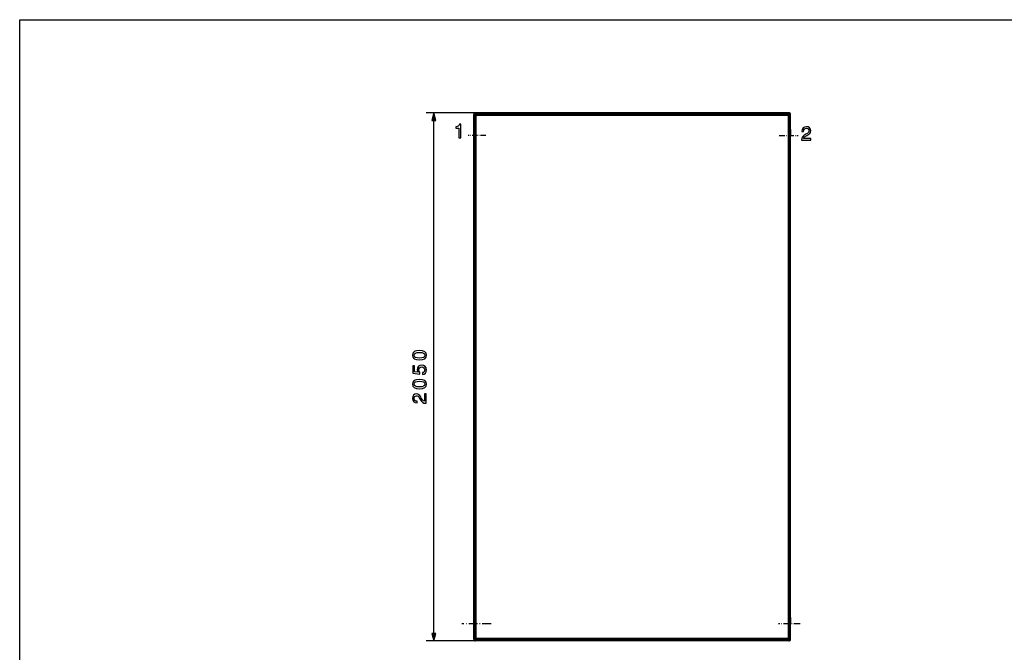
# Model space of a CAD drawing. Extents: x 0 to 420, y 0 to 297.
# Drawn here: x 0 to 255, y 133 to 297 of the extents above; entities that cross this region are included whole.
import ezdxf

# ---------------------------------------------------------------- set-up
doc = ezdxf.new("R2010")
doc.units = 0
doc.linetypes.add('DASHDOT', pattern=[18.5, 12, -3, 0.5, -3])
doc.layers.get('0').update_dxf_attribs({"linetype": 'CONTINUOUS'})

msp = doc.modelspace()

# ---------------------------------------------------------------- linework, layer by layer
at = {"color": 7}
for p, q in [((0, 0), (0, 297)), ((0, 297), (420, 297)), ((199.2, 272.88), (117.99, 272.88)), ((199.14, 272.82), (118.05, 272.82)), ((107.22, 138.14), (107.22, 270.94)), ((117.59, 136.61), (117.59, 272.48)), ((117.65, 136.66), (117.65, 272.42)), ((117.72, 136.66), (117.72, 272.42)), ((117.79, 136.67), (117.79, 272.41)), ((117.86, 136.67), (117.86, 272.41)), ((117.86, 272.41), (117.86, 136.67)), ((117.93, 136.67), (117.93, 272.41)), ((199.14, 272.75), (118.05, 272.75)), ((118.06, 272.68), (199.13, 272.68)), ((118.06, 272.61), (199.13, 272.61)), ((199.13, 272.61), (118.06, 272.61)), ((199.13, 272.54), (118.06, 272.54)), ((118.1, 136.71), (118.1, 272.37)), ((199.1, 272.37), (118.1, 272.37)), ((118.16, 272.31), (199.03, 272.31)), ((118.16, 136.77), (118.16, 272.31)), ((199.03, 272.31), (199.03, 136.77)), ((199.1, 136.71), (199.1, 272.37)), ((199.26, 136.67), (199.26, 272.41)), ((199.33, 136.67), (199.33, 272.41)), ((199.33, 136.67), (199.33, 272.41)), ((199.4, 136.67), (199.4, 272.41)), ((199.47, 136.66), (199.47, 272.42)), ((199.54, 136.66), (199.54, 272.42)), ((199.6, 136.61), (199.6, 272.48)), ((199.2, 136.21), (117.99, 136.21)), ((199.14, 136.33), (118.05, 136.33)), ((199.14, 136.27), (118.05, 136.27)), ((199.13, 136.54), (118.06, 136.54)), ((118.06, 136.47), (199.13, 136.47)), ((118.06, 136.47), (199.13, 136.47)), ((118.06, 136.41), (199.13, 136.41)), ((199.1, 136.71), (118.1, 136.71)), ((199.03, 136.77), (118.16, 136.77))]:
    msp.add_line(p, q, dxfattribs=at)
at = {"color": 7, "ltscale": 0.319357}
for p, q in [((117.99, 272.88), (105.22, 272.88)), ((117.99, 136.21), (105.22, 136.21))]:
    msp.add_line(p, q, dxfattribs=at)
at = {"color": 7, "ltscale": 0.00208}
for p, q in [((118.05, 272.82), (117.99, 272.88)), ((199.14, 272.82), (199.2, 272.88)), ((117.65, 272.42), (117.59, 272.48)), ((199.54, 272.42), (199.6, 272.48)), ((117.65, 136.66), (117.59, 136.61)), ((118.05, 136.27), (117.99, 136.21)), ((199.14, 136.27), (199.2, 136.21)), ((199.54, 136.66), (199.6, 136.61))]:
    msp.add_line(p, q, dxfattribs=at)
at = {"color": 7, "ltscale": 0.00166}
for p, q in [((118.05, 272.75), (118.05, 272.82)), ((199.14, 272.75), (199.14, 272.82)), ((117.72, 272.42), (117.65, 272.42)), ((117.86, 272.41), (117.79, 272.41)), ((118.06, 272.61), (118.06, 272.68)), ((199.13, 272.61), (199.13, 272.68)), ((117.72, 136.66), (117.65, 136.66)), ((117.86, 136.67), (117.79, 136.67)), ((118.06, 136.47), (118.06, 136.41)), ((199.13, 136.47), (199.13, 136.41))]:
    msp.add_line(p, q, dxfattribs=at)
at = {"color": 7, "ltscale": 1.76726e-05}
msp.add_line((117.86, 272.41), (117.86, 272.41), dxfattribs=at)
at = {"color": 7, "ltscale": 0.001667}
for p, q in [((117.93, 272.41), (117.86, 272.41)), ((199.26, 272.41), (199.33, 272.41)), ((117.93, 136.67), (117.86, 136.67)), ((118.06, 136.54), (118.06, 136.47)), ((199.13, 136.54), (199.13, 136.47)), ((199.26, 136.67), (199.33, 136.67))]:
    msp.add_line(p, q, dxfattribs=at)
at = {"color": 7, "ltscale": 1.83423e-05}
for p, q in [((118.06, 272.61), (118.06, 272.61)), ((118.06, 136.47), (118.06, 136.47))]:
    msp.add_line(p, q, dxfattribs=at)
at = {"color": 7, "ltscale": 0.001666}
for p, q in [((118.06, 272.54), (118.06, 272.61)), ((199.13, 272.54), (199.13, 272.61))]:
    msp.add_line(p, q, dxfattribs=at)
at = {"color": 7, "ltscale": 0.002356}
for p, q in [((118.1, 272.37), (118.16, 272.31)), ((199.1, 272.37), (199.03, 272.31)), ((118.1, 136.71), (118.16, 136.77)), ((199.1, 136.71), (199.03, 136.77))]:
    msp.add_line(p, q, dxfattribs=at)
at = {"color": 7, "ltscale": 1.80746e-05}
for p, q in [((199.13, 272.61), (199.13, 272.61)), ((199.13, 136.47), (199.13, 136.47)), ((199.33, 136.67), (199.33, 136.67))]:
    msp.add_line(p, q, dxfattribs=at)
at = {"color": 7, "ltscale": 0.001661}
for p, q in [((199.33, 272.41), (199.4, 272.41)), ((199.47, 272.42), (199.54, 272.42)), ((118.05, 136.33), (118.05, 136.27)), ((199.14, 136.33), (199.14, 136.27)), ((199.33, 136.67), (199.4, 136.67)), ((199.47, 136.66), (199.54, 136.66))]:
    msp.add_line(p, q, dxfattribs=at)
at = {"color": 7, "ltscale": 1.7811e-05}
msp.add_line((199.33, 272.41), (199.33, 272.41), dxfattribs=at)
at = {"color": 7, "ltscale": 0.032547}
for p, q in [((117.57, 267.29), (117.57, 268.59)), ((117.57, 140.95), (117.57, 142.26)), ((199.63, 141.8), (199.63, 140.5))]:
    msp.add_line(p, q, dxfattribs=at)
at = {"color": 7, "linetype": 'DASHDOT', "ltscale": 0.00027523}
for p, q in [((117.58, 267.71), (117.6, 267.71)), ((117.58, 141.38), (117.6, 141.38))]:
    msp.add_line(p, q, dxfattribs=at)
at = {"color": 7, "ltscale": 0.033287}
for p, q in [((117.59, 267.28), (117.59, 268.61)), ((199.61, 268.14), (199.61, 266.81)), ((117.59, 140.94), (117.59, 142.28)), ((199.61, 141.81), (199.61, 140.48))]:
    msp.add_line(p, q, dxfattribs=at)
at = {"color": 7, "ltscale": 0.000229454}
for p, q in [((117.59, 268.61), (117.59, 268.61)), ((117.59, 266.81), (117.59, 266.81)), ((117.59, 142.28), (117.59, 142.28)), ((117.59, 140.48), (117.59, 140.48))]:
    msp.add_line(p, q, dxfattribs=at)
at = {"color": 7, "ltscale": 0.000228882}
for p, q in [((199.61, 268.61), (199.6, 268.61)), ((199.61, 266.81), (199.6, 266.81)), ((199.61, 142.28), (199.6, 142.28)), ((199.61, 140.48), (199.6, 140.48))]:
    msp.add_line(p, q, dxfattribs=at)
at = {"color": 7, "linetype": 'DASHDOT', "ltscale": 0.000276184}
for p, q in [((199.61, 267.71), (199.6, 267.71)), ((199.61, 141.38), (199.6, 141.38))]:
    msp.add_line(p, q, dxfattribs=at)
at = {"color": 7, "ltscale": 0.011713}
for p, q in [((199.61, 268.61), (199.61, 268.14)), ((117.59, 266.81), (117.59, 267.28)), ((117.59, 140.48), (117.59, 140.94)), ((199.61, 142.28), (199.61, 141.81))]:
    msp.add_line(p, q, dxfattribs=at)
at = {"color": 7, "ltscale": 0.011452}
for p, q in [((199.63, 268.59), (199.63, 268.13)), ((117.57, 140.5), (117.57, 140.95)), ((199.63, 142.26), (199.63, 141.8))]:
    msp.add_line(p, q, dxfattribs=at)
at = {"color": 7, "ltscale": 0.032548}
msp.add_line((199.63, 268.13), (199.63, 266.83), dxfattribs=at)
at = {"color": 7, "linetype": 'DASHDOT', "ltscale": 0.112853}
msp.add_line((120.67, 267.03), (116.16, 267.03), dxfattribs=at)
at = {"color": 7, "ltscale": 0.011453}
msp.add_line((117.57, 266.83), (117.57, 267.29), dxfattribs=at)
at = {"color": 7, "linetype": 'DASHDOT', "ltscale": 0.122257}
msp.add_line((196.66, 267.03), (201.55, 267.03), dxfattribs=at)
at = {"color": 7, "linetype": 'DASHDOT', "ltscale": 0.189232}
msp.add_line((122.04, 140.57), (114.47, 140.57), dxfattribs=at)
at = {"color": 7, "linetype": 'DASHDOT', "ltscale": 0.141067}
msp.add_line((202.12, 140.57), (196.48, 140.57), dxfattribs=at)
at = {"color": 7, "ltscale": 1.79382e-05}
msp.add_line((117.86, 136.67), (117.86, 136.67), dxfattribs=at)
at = {"color": 7}
for points in [[(107.74, 270.94), (107.22, 272.88), (106.7, 270.94)], [(113.73, 266.45), (114.19, 266.45), (114.19, 269.97), (113.85, 269.97), (113.76, 269.66), (113.58, 269.46), (113.3, 269.34), (112.92, 269.29), (112.92, 268.94), (113.73, 268.94)], [(202.46, 265.78), (204.87, 265.78), (204.87, 266.21), (202.96, 266.21), (203.07, 266.45), (203.25, 266.65), (203.81, 267), (204.11, 267.16), (204.44, 267.37), (204.68, 267.62), (204.81, 267.92), (204.87, 268.26), (204.78, 268.68), (204.54, 269.02), (204.18, 269.23), (203.71, 269.3), (203.23, 269.22), (202.86, 268.98), (202.62, 268.6), (202.54, 268.1), (202.54, 268.03), (203, 268.03), (203, 268.07), (203.04, 268.42), (203.18, 268.67), (203.4, 268.83), (203.68, 268.89), (203.98, 268.83), (204.19, 268.71), (204.34, 268.51), (204.39, 268.27), (204.35, 268.03), (204.25, 267.84), (204.09, 267.66), (203.87, 267.51), (203.57, 267.35), (203.08, 267.04), (202.73, 266.71), (202.52, 266.3), (202.46, 265.79)], [(103.51, 208.93), (104.3, 209.01), (104.87, 209.24), (105.21, 209.62), (105.32, 210.15), (105.21, 210.66), (104.87, 211.04), (104.3, 211.27), (103.51, 211.36), (102.72, 211.27), (102.41, 211.18), (102.15, 211.04), (101.81, 210.66), (101.69, 210.15), (101.81, 209.62), (102.16, 209.24), (102.72, 209.01)], [(103.51, 209.41), (102.9, 209.45), (102.46, 209.58), (102.2, 209.81), (102.11, 210.15), (102.2, 210.48), (102.46, 210.7), (102.9, 210.83), (103.51, 210.87), (104.12, 210.83), (104.56, 210.7), (104.82, 210.48), (104.91, 210.15), (104.82, 209.81), (104.56, 209.58), (104.12, 209.45)], [(104.31, 205.16), (104.72, 205.27), (105.04, 205.52), (105.24, 205.88), (105.32, 206.34), (105.23, 206.85), (104.98, 207.25), (104.59, 207.5), (104.08, 207.6), (103.61, 207.51), (103.25, 207.27), (103.01, 206.89), (102.92, 206.4), (102.98, 206.03), (103.15, 205.73), (102.21, 205.87), (102.21, 207.41), (101.79, 207.41), (101.79, 205.54), (103.65, 205.26), (103.65, 205.66), (103.41, 205.96), (103.33, 206.33), (103.38, 206.65), (103.54, 206.9), (103.79, 207.05), (104.11, 207.11), (104.43, 207.05), (104.67, 206.89), (104.83, 206.65), (104.89, 206.33), (104.85, 206.06), (104.73, 205.85), (104.55, 205.7), (104.31, 205.63)], [(103.51, 201.46), (104.3, 201.53), (104.87, 201.77), (105.21, 202.15), (105.32, 202.67), (105.21, 203.19), (104.87, 203.57), (104.3, 203.8), (103.51, 203.88), (102.72, 203.8), (102.41, 203.71), (102.15, 203.57), (101.81, 203.19), (101.69, 202.67), (101.81, 202.15), (102.16, 201.77), (102.72, 201.53)], [(103.51, 201.94), (102.9, 201.98), (102.46, 202.11), (102.2, 202.34), (102.11, 202.67), (102.2, 203.01), (102.46, 203.23), (102.9, 203.36), (103.51, 203.4), (104.12, 203.36), (104.56, 203.23), (104.82, 203.01), (104.91, 202.67), (104.82, 202.34), (104.56, 202.11), (104.12, 201.98)], [(105.22, 197.71), (105.22, 200.11), (104.78, 200.11), (104.78, 198.21), (104.55, 198.32), (104.35, 198.5), (103.99, 199.06), (103.84, 199.36), (103.62, 199.69), (103.37, 199.93), (103.08, 200.06), (102.74, 200.11), (102.31, 200.03), (101.98, 199.79), (101.77, 199.43), (101.69, 198.96), (101.78, 198.47), (102.02, 198.1), (102.39, 197.87), (102.89, 197.79), (102.96, 197.79), (102.96, 198.25), (102.92, 198.25), (102.58, 198.29), (102.33, 198.43), (102.17, 198.64), (102.11, 198.93), (102.16, 199.22), (102.29, 199.44), (102.49, 199.58), (102.73, 199.63), (102.96, 199.6), (103.16, 199.5), (103.33, 199.34), (103.48, 199.12), (103.65, 198.82), (103.96, 198.33), (104.29, 197.98), (104.69, 197.77), (105.2, 197.71)], [(106.7, 138.14), (107.22, 136.21), (107.74, 138.14)]]:
    msp.add_lwpolyline(points, close=True, dxfattribs=at)
for centre, radius, start, end in [((117.99, 272.48), 0.398, 89.9019, 180.0981), ((118.05, 272.42), 0.398, 90.0066, 179.9934), ((199.14, 272.42), 0.398, 0.0066, 89.9933), ((199.2, 272.48), 0.398, 359.9019, 90.0981), ((118.05, 272.42), 0.331, 89.9019, 180.0981), ((118.06, 272.41), 0.265, 89.9019, 180.0981), ((118.06, 272.41), 0.198, 89.6927, 180.3073), ((118.06, 272.41), 0.199, 89.9353, 180.0647), ((118.06, 272.41), 0.133, 89.9023, 180.0976), ((199.13, 272.41), 0.265, 359.9019, 90.0981), ((199.13, 272.41), 0.198, 359.6927, 90.3073), ((199.13, 272.41), 0.199, 359.9353, 90.0647), ((199.13, 272.41), 0.133, 359.9024, 90.0977), ((199.14, 272.42), 0.331, 359.9019, 90.0981), ((117.59, 268.59), 0.02, 90, 180), ((199.61, 268.59), 0.02, 360, 90), ((117.59, 266.83), 0.02, 180, 270), ((199.61, 266.83), 0.02, 270, 0), ((117.59, 142.26), 0.02, 90, 180), ((117.59, 140.5), 0.02, 180, 270), ((199.61, 142.26), 0.02, 360, 90), ((199.61, 140.5), 0.02, 270, 0), ((117.99, 136.6), 0.398, 179.9019, 270.0981), ((118.05, 136.66), 0.398, 180.0066, 269.9934), ((118.05, 136.66), 0.331, 179.9019, 270.0981), ((118.06, 136.67), 0.265, 179.9019, 270.0981), ((118.06, 136.67), 0.198, 179.6927, 270.3073), ((118.06, 136.67), 0.199, 179.9353, 270.0647), ((118.06, 136.67), 0.133, 179.9024, 270.0977), ((199.13, 136.67), 0.265, 269.9019, 0.0981), ((199.13, 136.67), 0.198, 269.6927, 0.3073), ((199.13, 136.67), 0.133, 269.9023, 0.0976), ((199.13, 136.67), 0.199, 269.9353, 0.0647), ((199.14, 136.66), 0.331, 269.9019, 0.0981), ((199.14, 136.66), 0.398, 270.0067, 359.9934), ((199.2, 136.6), 0.398, 269.9019, 0.0981)]:
    msp.add_arc(centre, radius, start, end, dxfattribs=at)
for points in [[(107.74, 270.94), (107.22, 272.88), (107.74, 270.94), (106.7, 270.94)], [(106.7, 138.14), (107.22, 136.21), (106.7, 138.14), (107.74, 138.14)]]:
    msp.add_solid(points, dxfattribs=at)

doc.saveas('drawing.dxf')
